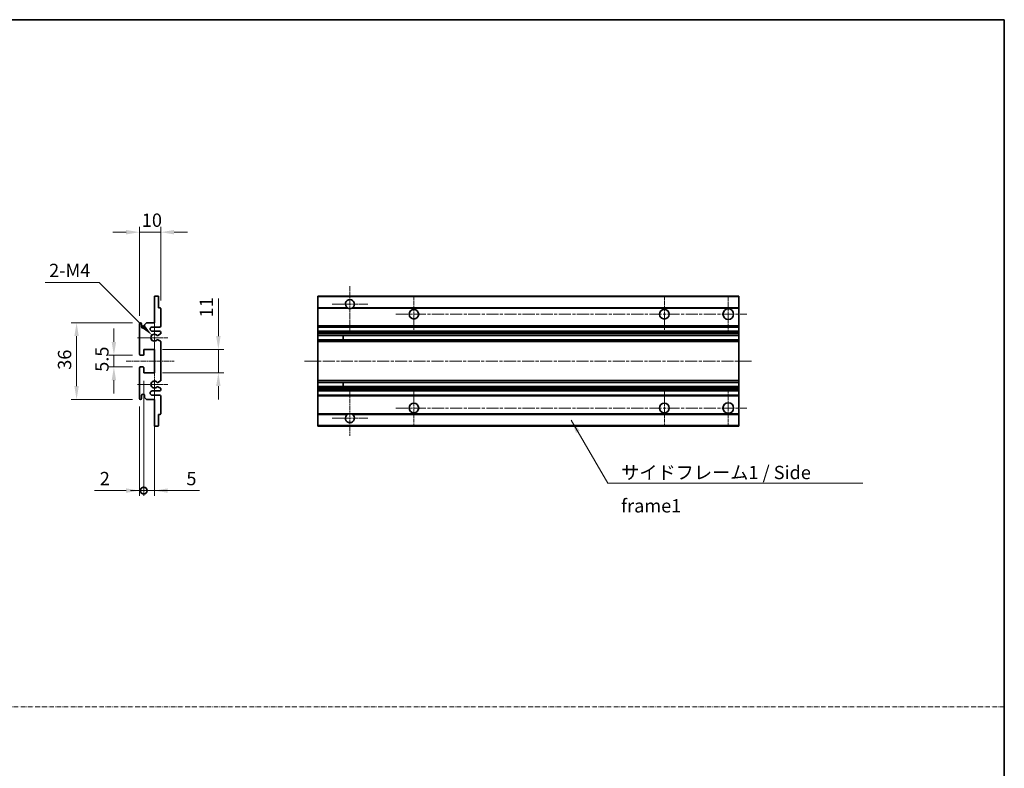
# Model space of a CAD drawing. Units: millimetres. Extents: x 12 to 9075, y 14 to 1138.
# Drawn here: x 4272 to 4734, y 365 to 716 of the extents above; entities that cross this region are included whole.
import ezdxf

# ---------------------------------------------------------------- set-up
doc = ezdxf.new("R2010")
doc.units = ezdxf.units.MM
doc.linetypes.add('CHAIN', pattern=[0.3543, 0.2362, -0.0295, 0.0591, -0.0295])
doc.linetypes.add('DASH_DOT', pattern=[0.37, 0.24, -0.06, 0.01, -0.06])
for name, color, linetype, lineweight in [('Border (ISO)', 7, 'Continuous', 35), ('Dimension (ISO)', 7, 'Continuous', 18), ('Dimension (ISO) @ 1', 7, 'Continuous', 18), ('Sketch Geometry (ISO)', 7, 'Continuous', 18), ('Symbol (ISO)', 7, 'Continuous', 18), ('Symbol (ISO) @ 1', 7, 'Continuous', 18), ('Visible (ISO)', 7, 'Continuous', 35), ('Visible Narrow (ISO)', 7, 'Continuous', 25)]:
    doc.layers.add(name, color=color, linetype=linetype, lineweight=lineweight)
doc.layers.add('Center Mark (ISO)', color=7, linetype='Continuous', lineweight=18, true_color=0x80ffff)
doc.layers.add('Centerline (ISO)', color=7, linetype='Continuous', lineweight=18, true_color=0x80ffff)
doc.styles.add('Note Text (TK)', font='MS PGothic.ttf')
doc.dimstyles.new('Default - Method 1b (TK)', dxfattribs={"dimscale": 3, "dimtxt": 2.5, "dimasz": 2.5, "dimexe": 1, "dimexo": 1.5, "dimgap": 1, "dimtad": 1, "dimtoh": 1, "dimrnd": 1e-08, "dimdsep": 46, "dimtxsty": 'Note Text (TK)', "dimcen": 0.09, "dimdle": 5, "dimclrd": 100, "dimclre": 100, "dimclrt": 7, "dimadec": 1, "dimazin": 1, "dimtfac": 1, "dimtmove": 0, "dimatfit": 3, "dimfxl": 0, "dimtolj": 1, "dimlwd": -1, "dimlwe": -1, "dimarcsym": 0})
doc.dimstyles.new('Default - Method 1b (TK)$7', dxfattribs={"dimscale": 3, "dimtxt": 2.5, "dimasz": 2.5, "dimexe": 1, "dimexo": 1.5, "dimgap": 1, "dimtad": 1, "dimtoh": 1, "dimrnd": 1e-08, "dimdsep": 46, "dimtxsty": 'Note Text (TK)', "dimcen": 0.09, "dimdle": 5, "dimclrd": 256, "dimclre": 100, "dimclrt": 7, "dimadec": 1, "dimazin": 1, "dimtfac": 1, "dimtmove": 0, "dimatfit": 3, "dimfxl": 0, "dimtolj": 1, "dimlwd": -1, "dimlwe": -1, "dimarcsym": 0})

# ---------------------------------------------------------------- blocks, each defined once
blk = doc.blocks.new('図面枠 tk図枠')
at = {"layer": 'Border (ISO)'}
for p, q in [((14.5, 289), (405.5, 289)), ((405.5, 289), (405.5, 8))]:
    blk.add_line(p, q, dxfattribs=at)
blk = doc.blocks.new('*D107')
at = {"layer": 'Defpoints', "color": 0, "transparency": 16777216}
for p in [(4337.85, 616.78), (4337.85, 580.98), (4327.85, 573.78)]:
    blk.add_point(p, dxfattribs=at)
at = {"layer": 'Dimension (ISO)', "color": 100, "transparency": 16777216}
for p, q in [((4327.85, 577.53), (4327.85, 619.28)), ((4337.85, 584.73), (4337.85, 619.28)), ((4321.6, 616.78), (4315.35, 616.78)), ((4327.85, 616.78), (4337.85, 616.78)), ((4344.1, 616.78), (4350.35, 616.78))]:
    blk.add_line(p, q, dxfattribs=at)
for points in [[(4321.6, 617.82), (4321.6, 615.74), (4327.85, 616.78)], [(4344.1, 617.82), (4344.1, 615.74), (4337.85, 616.78)]]:
    blk.add_solid(points, dxfattribs=at)
at = {"layer": 'Dimension (ISO)', "color": 7, "transparency": 16777216, "insert": (4328.94, 622.41), "char_height": 6.25, "attachment_point": 4, "style": 'Note Text (TK)'}
blk.add_mtext('\\A1;10', dxfattribs=at)
blk = doc.blocks.new('*D108')
at = {"layer": 'Defpoints', "color": 0, "transparency": 16777216}
for p in [(4333.7, 568.43), (4334.85, 567.28)]:
    blk.add_point(p, dxfattribs=at)
at = {"layer": 'Dimension (ISO)', "color": 100, "transparency": 16777216}
for p, q in [((4283.54, 593.22), (4308.91, 593.22)), ((4308.91, 593.22), (4329.28, 572.85))]:
    blk.add_line(p, q, dxfattribs=at)
blk.add_solid([(4330.02, 573.58), (4328.54, 572.11), (4333.7, 568.43)], dxfattribs=at)
at = {"layer": 'Dimension (ISO)', "color": 7, "transparency": 16777216, "insert": (4283.54, 598.84), "char_height": 6.25, "attachment_point": 4, "style": 'Note Text (TK)'}
blk.add_mtext('\\A1; \\fＭＳ Ｐゴシック|b0|i0;\\H6.2500;2-M4', dxfattribs=at)
blk = doc.blocks.new('*D67')
at = {"layer": 'Defpoints', "color": 0, "transparency": 16777216}
for p in [(4328.35, 559.03), (4315.85, 553.53), (4328.35, 553.53)]:
    blk.add_point(p, dxfattribs=at)
at = {"layer": 'Dimension (ISO)', "color": 100, "transparency": 16777216}
for p, q in [((4315.85, 565.28), (4315.85, 571.53)), ((4324.6, 559.03), (4313.35, 559.03)), ((4315.85, 559.03), (4315.85, 553.53)), ((4324.6, 553.53), (4313.35, 553.53)), ((4315.85, 547.28), (4315.85, 541.03))]:
    blk.add_line(p, q, dxfattribs=at)
for points in [[(4314.8, 565.28), (4316.89, 565.28), (4315.85, 559.03)], [(4314.8, 547.28), (4316.89, 547.28), (4315.85, 553.53)]]:
    blk.add_solid(points, dxfattribs=at)
at = {"layer": 'Dimension (ISO)', "color": 7, "transparency": 16777216, "insert": (4310.22, 551.27), "char_height": 6.25, "attachment_point": 4, "rotation": 90, "style": 'Note Text (TK)'}
blk.add_mtext('\\A1;5.5', dxfattribs=at)
blk = doc.blocks.new('*D68')
at = {"layer": 'Defpoints', "color": 0, "transparency": 16777216}
for p in [(4328.35, 574.28), (4298.35, 538.28), (4328.35, 538.28)]:
    blk.add_point(p, dxfattribs=at)
at = {"layer": 'Dimension (ISO)', "color": 100, "transparency": 16777216}
for p, q in [((4324.6, 574.28), (4295.85, 574.28)), ((4298.35, 568.03), (4298.35, 544.53)), ((4324.6, 538.28), (4295.85, 538.28))]:
    blk.add_line(p, q, dxfattribs=at)
for points in [[(4297.3, 568.03), (4299.39, 568.03), (4298.35, 574.28)], [(4297.3, 544.53), (4299.39, 544.53), (4298.35, 538.28)]]:
    blk.add_solid(points, dxfattribs=at)
at = {"layer": 'Dimension (ISO)', "color": 7, "transparency": 16777216, "insert": (4292.72, 552.21), "char_height": 6.25, "attachment_point": 4, "rotation": 90, "style": 'Note Text (TK)'}
blk.add_mtext('\\A1;36', dxfattribs=at)
blk = doc.blocks.new('*D69')
at = {"layer": 'Defpoints', "color": 0, "transparency": 16777216}
for p in [(4334.85, 561.78), (4364.85, 561.78), (4334.85, 550.78)]:
    blk.add_point(p, dxfattribs=at)
at = {"layer": 'Dimension (ISO)', "color": 100, "transparency": 16777216}
for p, q in [((4364.85, 568.03), (4364.85, 585.71)), ((4338.6, 561.78), (4367.35, 561.78)), ((4364.85, 550.78), (4364.85, 561.78)), ((4338.6, 550.78), (4367.35, 550.78)), ((4364.85, 544.53), (4364.85, 538.28))]:
    blk.add_line(p, q, dxfattribs=at)
for points in [[(4363.8, 568.03), (4365.89, 568.03), (4364.85, 561.78)], [(4363.8, 544.53), (4365.89, 544.53), (4364.85, 550.78)]]:
    blk.add_solid(points, dxfattribs=at)
at = {"layer": 'Dimension (ISO)', "color": 7, "transparency": 16777216, "insert": (4359.22, 576.78), "char_height": 6.25, "attachment_point": 4, "rotation": 90, "style": 'Note Text (TK)'}
blk.add_mtext('\\A1;11', dxfattribs=at)
blk = doc.blocks.new('_DotSmall')
at = {"color": 0, "linetype": 'ByBlock', "const_width": 0.5}
blk.add_lwpolyline([(-0.0625, 0, 1), (0.0625, 0, 1)], format="xyb", close=True, dxfattribs=at)
blk = doc.blocks.new('*D70')
at = {"layer": 'Defpoints', "color": 0, "transparency": 16777216}
for p in [(4329.85, 550.78), (4334.85, 550.78), (4334.85, 495.53)]:
    blk.add_point(p, dxfattribs=at)
at = {"layer": 'Dimension (ISO)', "color": 100, "transparency": 16777216}
for p, q in [((4329.85, 547.03), (4329.85, 493.03)), ((4334.85, 547.03), (4334.85, 493.03)), ((4329.85, 495.53), (4323.6, 495.53)), ((4329.85, 495.53), (4334.85, 495.53)), ((4341.1, 495.53), (4355.97, 495.53))]:
    blk.add_line(p, q, dxfattribs=at)
blk.add_solid([(4341.1, 496.57), (4341.1, 494.49), (4334.85, 495.53)], dxfattribs=at)
at = {"layer": 'Dimension (ISO)', "color": 100, "transparency": 16777216, "xscale": 6.25, "yscale": 6.25, "zscale": 6.25}
blk.add_blockref('_DotSmall', (4329.85, 495.53), dxfattribs=at)
at = {"layer": 'Dimension (ISO)', "color": 7, "transparency": 16777216, "insert": (4349.85, 501.16), "char_height": 6.25, "attachment_point": 4, "style": 'Note Text (TK)'}
blk.add_mtext('\\A1;5', dxfattribs=at)
blk = doc.blocks.new('*D71')
at = {"layer": 'Defpoints', "color": 0, "transparency": 16777216}
for p in [(4329.85, 550.78), (4327.85, 538.78), (4329.85, 495.53)]:
    blk.add_point(p, dxfattribs=at)
at = {"layer": 'Dimension (ISO)', "color": 100, "transparency": 16777216}
for p, q in [((4329.85, 547.03), (4329.85, 493.03)), ((4327.85, 535.03), (4327.85, 493.03)), ((4321.6, 495.53), (4306.72, 495.53)), ((4329.85, 495.53), (4327.85, 495.53)), ((4329.85, 495.53), (4342.35, 495.53))]:
    blk.add_line(p, q, dxfattribs=at)
blk.add_solid([(4321.6, 496.57), (4321.6, 494.49), (4327.85, 495.53)], dxfattribs=at)
at = {"layer": 'Dimension (ISO)', "color": 100, "transparency": 16777216, "xscale": 6.25, "yscale": 6.25, "zscale": 6.25, "rotation": 180}
blk.add_blockref('_DotSmall', (4329.85, 495.53), dxfattribs=at)
at = {"layer": 'Dimension (ISO)', "color": 7, "transparency": 16777216, "insert": (4309.22, 501.16), "char_height": 6.25, "attachment_point": 4, "style": 'Note Text (TK)'}
blk.add_mtext('\\A1;2', dxfattribs=at)

msp = doc.modelspace()

# ---------------------------------------------------------------- linework, layer by layer
at = {"layer": 'Center Mark (ISO)', "linetype": 'CHAIN', "ltscale": 9.26737}
for p, q in [((4426.5659, 591.3802), (4426.5659, 570.5302)), ((4426.5659, 542.0302), (4426.5659, 521.1802))]:
    msp.add_line(p, q, dxfattribs=at)
at = {"layer": 'Center Mark (ISO)', "linetype": 'CHAIN', "ltscale": 7.55611}
for p, q in [((4456.5659, 586.7802), (4456.5659, 569.7802)), ((4574.0659, 586.7802), (4574.0659, 569.7802)), ((4456.5659, 542.7802), (4456.5659, 525.7802)), ((4574.0659, 542.7802), (4574.0659, 525.7802))]:
    msp.add_line(p, q, dxfattribs=at)
at = {"layer": 'Center Mark (ISO)', "linetype": 'CHAIN', "ltscale": 7.778352}
for p, q in [((4604.0659, 587.0302), (4604.0659, 569.5302)), ((4604.0659, 543.0302), (4604.0659, 525.5302))]:
    msp.add_line(p, q, dxfattribs=at)
at = {"layer": 'Center Mark (ISO)', "linetype": 'CHAIN', "ltscale": 7.422766}
for p, q in [((4434.9159, 583.0302), (4418.2159, 583.0302)), ((4434.9159, 529.5302), (4418.2159, 529.5302))]:
    msp.add_line(p, q, dxfattribs=at)
at = {"layer": 'Center Mark (ISO)', "linetype": 'CHAIN', "ltscale": 6.996951}
for p, q in [((4334.846, 575.1512), (4334.846, 559.4092)), ((4334.846, 553.1512), (4334.846, 537.4092))]:
    msp.add_line(p, q, dxfattribs=at)
at = {"layer": 'Center Mark (ISO)', "linetype": 'CHAIN', "ltscale": 6.276444}
for p, q in [((4341.096, 567.2802), (4326.975, 567.2802)), ((4341.096, 545.2802), (4326.975, 545.2802))]:
    msp.add_line(p, q, dxfattribs=at)
at = {"layer": 'Centerline (ISO)', "linetype": 'CHAIN', "ltscale": 23.990969}
for p, q in [((4448.0659, 578.2802), (4612.8159, 578.2802)), ((4405.3159, 556.2802), (4615.3159, 556.2802)), ((4448.0659, 534.2802), (4612.8159, 534.2802))]:
    msp.add_line(p, q, dxfattribs=at)
at = {"layer": 'Centerline (ISO)', "linetype": 'CHAIN', "ltscale": 10.000767}
msp.add_line((4321.596, 556.2802), (4344.096, 556.2802), dxfattribs=at)
at = {"layer": 'Sketch Geometry (ISO)', "color": 4, "linetype": 'DASH_DOT', "lineweight": 18, "ltscale": 9.032109, "true_color": 0x00ffff}
msp.add_line((3756.0296, 394.1091), (4733.5296, 394.1091), dxfattribs=at)
at = {"layer": 'Visible (ISO)'}
for p, q in [((4334.846, 586.7802), (4336.546, 586.7802)), ((4334.846, 586.4802), (4334.846, 586.7802)), ((4411.5659, 586.4802), (4411.5659, 586.7802)), ((4609.0659, 586.7802), (4411.5659, 586.7802)), ((4609.0659, 586.7802), (4609.0659, 586.4802)), ((4334.846, 574.2802), (4334.846, 586.4802)), ((4336.846, 586.4802), (4336.846, 581.2802)), ((4411.5659, 586.4802), (4411.5659, 581.2802)), ((4609.0659, 581.2802), (4609.0659, 586.4802)), ((4336.846, 581.2802), (4337.546, 581.2802)), ((4337.846, 580.9802), (4337.846, 572.7802)), ((4411.5659, 580.9802), (4411.5659, 581.2802)), ((4425.4051, 581.2802), (4411.5659, 581.2802)), ((4411.5659, 580.9802), (4411.5659, 572.7802)), ((4609.0659, 581.2802), (4427.7267, 581.2802)), ((4609.0659, 581.2802), (4609.0659, 580.9802)), ((4609.0659, 572.7802), (4609.0659, 580.9802)), ((4327.846, 559.5302), (4327.846, 573.7802)), ((4328.846, 573.7802), (4328.846, 572.3802)), ((4330.196, 573.2802), (4331.196, 574.2802)), ((4330.196, 572.3802), (4330.196, 573.2802)), ((4331.196, 574.2802), (4334.846, 574.2802)), ((4411.5659, 572.2802), (4411.5659, 572.7802)), ((4609.0659, 572.7802), (4609.0659, 572.2802)), ((4337.346, 572.2802), (4333.846, 572.2802)), ((4333.846, 570.2802), (4337.346, 570.2802)), ((4337.696, 569.0102), (4336.4228, 568.2751)), ((4337.846, 569.7802), (4337.846, 569.27)), ((4411.5659, 572.2802), (4411.5659, 570.2802)), ((4609.0659, 572.2802), (4411.5659, 572.2802)), ((4411.5659, 569.7802), (4411.5659, 570.2802)), ((4609.0659, 570.2802), (4411.5659, 570.2802)), ((4411.5659, 569.7802), (4411.5659, 569.27)), ((4411.5659, 569.0102), (4411.5659, 569.27)), ((4411.5659, 569.0102), (4411.5659, 568.2751)), ((4411.5659, 568.2349), (4411.5659, 568.2751)), ((4609.0659, 568.2349), (4411.5659, 568.2349)), ((4411.5659, 566.3253), (4411.5659, 568.2349)), ((4423.3659, 568.2349), (4423.3659, 566.3253)), ((4423.3785, 568.2349), (4423.3785, 566.3253)), ((4609.0659, 570.2802), (4609.0659, 572.2802)), ((4609.0659, 570.2802), (4609.0659, 569.7802)), ((4609.0659, 569.27), (4609.0659, 569.7802)), ((4609.0659, 569.27), (4609.0659, 569.0102)), ((4609.0659, 568.2751), (4609.0659, 569.0102)), ((4609.0659, 568.2751), (4609.0659, 568.2349)), ((4609.0659, 566.3253), (4609.0659, 568.2349)), ((4336.4196, 566.2869), (4337.6929, 565.5719)), ((4337.846, 565.3103), (4337.846, 547.25)), ((4411.5659, 566.2869), (4411.5659, 566.3253)), ((4609.0659, 566.3253), (4411.5659, 566.3253)), ((4411.5659, 566.2869), (4411.5659, 565.5719)), ((4411.5659, 565.3103), (4411.5659, 565.5719)), ((4411.5659, 565.3103), (4411.5659, 547.25)), ((4609.0659, 566.3253), (4609.0659, 566.2869)), ((4609.0659, 565.5719), (4609.0659, 566.2869)), ((4609.0659, 565.5719), (4609.0659, 565.3103)), ((4609.0659, 547.25), (4609.0659, 565.3103)), ((4329.546, 559.0302), (4328.346, 559.0302)), ((4329.846, 561.7802), (4329.846, 559.3302)), ((4334.846, 561.7802), (4329.846, 561.7802)), ((4334.846, 550.7802), (4334.846, 561.7802)), ((4327.846, 538.7802), (4327.846, 553.0302)), ((4328.346, 553.5302), (4329.546, 553.5302)), ((4329.846, 553.2302), (4329.846, 550.7802)), ((4329.846, 550.7802), (4334.846, 550.7802)), ((4337.6929, 546.9884), (4336.4196, 546.2734)), ((4411.5659, 546.9884), (4411.5659, 547.25)), ((4411.5659, 546.9884), (4411.5659, 546.2734)), ((4411.5659, 546.235), (4411.5659, 546.2734)), ((4411.5659, 544.3254), (4411.5659, 546.235)), ((4609.0659, 546.235), (4411.5659, 546.235)), ((4423.3659, 546.235), (4423.3659, 544.3254)), ((4423.3785, 546.235), (4423.3785, 544.3254)), ((4609.0659, 547.25), (4609.0659, 546.9884)), ((4609.0659, 546.2734), (4609.0659, 546.9884)), ((4609.0659, 546.2734), (4609.0659, 546.235)), ((4609.0659, 544.3254), (4609.0659, 546.235)), ((4337.346, 542.2802), (4333.846, 542.2802)), ((4336.4228, 544.2852), (4337.696, 543.5501)), ((4337.846, 543.2903), (4337.846, 542.7802)), ((4411.5659, 544.2852), (4411.5659, 544.3254)), ((4609.0659, 544.3254), (4411.5659, 544.3254)), ((4411.5659, 544.2852), (4411.5659, 543.5501)), ((4411.5659, 543.2903), (4411.5659, 543.5501)), ((4411.5659, 543.2903), (4411.5659, 542.7802)), ((4411.5659, 542.2802), (4411.5659, 542.7802)), ((4411.5659, 542.2802), (4411.5659, 540.2802)), ((4609.0659, 542.2802), (4411.5659, 542.2802)), ((4609.0659, 544.3254), (4609.0659, 544.2852)), ((4609.0659, 543.5501), (4609.0659, 544.2852)), ((4609.0659, 543.5501), (4609.0659, 543.2903)), ((4609.0659, 542.7802), (4609.0659, 543.2903)), ((4609.0659, 542.7802), (4609.0659, 542.2802)), ((4609.0659, 540.2802), (4609.0659, 542.2802)), ((4328.846, 540.1802), (4328.846, 538.7802)), ((4330.196, 539.2802), (4330.196, 540.1802)), ((4331.196, 538.2802), (4330.196, 539.2802)), ((4334.846, 538.2802), (4331.196, 538.2802)), ((4333.846, 540.2802), (4337.346, 540.2802)), ((4334.846, 526.0802), (4334.846, 538.2802)), ((4337.846, 539.7802), (4337.846, 531.5802)), ((4411.5659, 539.7802), (4411.5659, 540.2802)), ((4609.0659, 540.2802), (4411.5659, 540.2802)), ((4411.5659, 539.7802), (4411.5659, 531.5802)), ((4609.0659, 540.2802), (4609.0659, 539.7802)), ((4609.0659, 531.5802), (4609.0659, 539.7802)), ((4336.846, 531.2802), (4336.846, 526.0802)), ((4337.546, 531.2802), (4336.846, 531.2802)), ((4411.5659, 531.2802), (4411.5659, 531.5802)), ((4411.5659, 531.2802), (4411.5659, 526.0802)), ((4425.4051, 531.2802), (4411.5659, 531.2802)), ((4609.0659, 531.2802), (4427.7267, 531.2802)), ((4609.0659, 531.5802), (4609.0659, 531.2802)), ((4609.0659, 526.0802), (4609.0659, 531.2802)), ((4334.846, 525.7802), (4334.846, 526.0802)), ((4336.546, 525.7802), (4334.846, 525.7802)), ((4411.5659, 525.7802), (4411.5659, 526.0802)), ((4609.0659, 525.7802), (4411.5659, 525.7802)), ((4609.0659, 526.0802), (4609.0659, 525.7802))]:
    msp.add_line(p, q, dxfattribs=at)
for centre, radius in [((4456.5659, 578.2802), 2.25), ((4574.0659, 578.2802), 2.25), ((4604.0659, 578.2802), 2.5), ((4456.5659, 534.2802), 2.25), ((4574.0659, 534.2802), 2.25), ((4604.0659, 534.2802), 2.5)]:
    msp.add_circle(centre, radius, dxfattribs=at)
for centre, radius, start, end in [((4336.546, 586.4802), 0.3, 0, 90), ((4426.5659, 583.0302), 2.1, 303.55731, 236.44269), ((4337.546, 580.9802), 0.3, 0, 90), ((4426.5659, 583.0302), 2.1, 257.472095, 282.527905), ((4328.346, 573.7802), 0.5, 0, 180), ((4337.346, 572.7802), 0.5, 270, 0), ((4329.521, 572.4599), 0.6797, 186.732922, 353.267079), ((4333.846, 571.2802), 1, 90, 270), ((4334.846, 567.2802), 1.621, 37.728389, 322.2672), ((4334.846, 567.2802), 1.6, 41.328988, 318.666601), ((4336.2728, 568.5349), 0.3, 241.165318, 300), ((4337.346, 569.7802), 0.5, 0, 90), ((4337.546, 569.27), 0.3, 300, 0), ((4336.2727, 566.0253), 0.3, 60.685474, 118.830271), ((4337.546, 565.3103), 0.3, 0, 60.685474), ((4328.346, 559.5302), 0.5, 180, 270), ((4329.546, 559.3302), 0.3, 270, 0), ((4328.346, 553.0302), 0.5, 90, 180), ((4329.546, 553.2302), 0.3, 0, 90), ((4334.846, 545.2802), 1.621, 37.7328, 322.271611), ((4334.846, 545.2802), 1.6, 41.333399, 318.671012), ((4336.2727, 546.535), 0.3, 241.16973, 299.314526), ((4337.546, 547.25), 0.3, 299.314526, 0), ((4329.521, 540.1005), 0.6797, 6.732921, 173.267079), ((4333.846, 541.2802), 1, 90, 270), ((4336.2728, 544.0254), 0.3, 60, 118.834682), ((4337.346, 542.7802), 0.5, 270, 0), ((4337.546, 543.2903), 0.3, 0, 60), ((4328.346, 538.7802), 0.5, 180, 0), ((4337.346, 539.7802), 0.5, 0, 90), ((4337.546, 531.5802), 0.3, 270, 0), ((4426.5659, 529.5302), 2.1, 123.55731, 56.44269), ((4426.5659, 529.5302), 2.1, 77.472095, 102.527905), ((4336.546, 526.0802), 0.3, 270, 0)]:
    msp.add_arc(centre, radius, start, end, dxfattribs=at)
for points, knots in [([(4426.1104, 580.9802), (4426.0014, 581.0044), (4425.8958, 581.0373), (4425.7231, 581.1049), (4425.6338, 581.1468), (4425.5358, 581.1998), (4425.5016, 581.2196), (4425.4571, 581.2466), (4425.4383, 581.2585), (4425.4123, 581.2754), (4425.4051, 581.2802), (4425.4051, 581.2802)], [-0.0853709187, -0.0853709187, -0.0853709187, -0.0853709187, -0.054511626, -0.054511626, -0.0293355353, -0.0293355353, -0.0179856968, -0.0179856968, -0.0089928484, -0.0089928484, 0, 0, 0, 0]), ([(4427.7267, 581.2802), (4427.7267, 581.2802), (4427.7195, 581.2754), (4427.6935, 581.2585), (4427.6747, 581.2466), (4427.6301, 581.2196), (4427.596, 581.1998), (4427.4979, 581.1468), (4427.4086, 581.1049), (4427.2359, 581.0373), (4427.1304, 581.0044), (4427.0214, 580.9802)], [-0.2570614373, -0.2570614373, -0.2570614373, -0.2570614373, -0.2480685889, -0.2480685889, -0.2390757404, -0.2390757404, -0.227725902, -0.227725902, -0.2025498113, -0.2025498113, -0.1716905186, -0.1716905186, -0.1716905186, -0.1716905186]), ([(4336.0475, 568.3368), (4336.0696, 568.3117), (4336.0974, 568.2891), (4336.1278, 568.2723), (4336.1279, 568.2722), (4336.1281, 568.2721)], [0.1522671185, 0.1522671185, 0.1522671185, 0.1522671185, 0.1622798581, 0.1622798581, 0.1623400483, 0.1623400483, 0.1623400483, 0.1623400483]), ([(4336.128, 566.2881), (4336.1279, 566.288), (4336.1277, 566.2879), (4336.0973, 566.2711), (4336.0695, 566.2485), (4336.0474, 566.2235)], [0.1421941886, 0.1421941886, 0.1421941886, 0.1421941886, 0.1422543788, 0.1422543788, 0.1522671185, 0.1522671185, 0.1522671185, 0.1522671185]), ([(4336.0474, 546.3369), (4336.0695, 546.3118), (4336.0973, 546.2892), (4336.1277, 546.2724), (4336.1279, 546.2723), (4336.128, 546.2722)], [0.1522671185, 0.1522671185, 0.1522671185, 0.1522671185, 0.1622798581, 0.1622798581, 0.1623400483, 0.1623400483, 0.1623400483, 0.1623400483]), ([(4336.1281, 544.2882), (4336.1279, 544.2881), (4336.1278, 544.288), (4336.0974, 544.2712), (4336.0696, 544.2486), (4336.0475, 544.2236)], [0.1421941886, 0.1421941886, 0.1421941886, 0.1421941886, 0.1422543788, 0.1422543788, 0.1522671185, 0.1522671185, 0.1522671185, 0.1522671185]), ([(4425.4051, 531.2802), (4425.4051, 531.2802), (4425.4123, 531.285), (4425.4383, 531.3018), (4425.4571, 531.3137), (4425.5016, 531.3408), (4425.5358, 531.3605), (4425.6338, 531.4136), (4425.7231, 531.4555), (4425.8958, 531.523), (4426.0014, 531.556), (4426.1104, 531.5802)], [-0.2570614383, -0.2570614383, -0.2570614383, -0.2570614383, -0.2480685898, -0.2480685898, -0.2390757414, -0.2390757414, -0.2277259029, -0.2277259029, -0.2025498121, -0.2025498121, -0.17169052, -0.17169052, -0.17169052, -0.17169052]), ([(4427.0214, 531.5802), (4427.1304, 531.556), (4427.2359, 531.523), (4427.4086, 531.4555), (4427.4979, 531.4136), (4427.596, 531.3605), (4427.6301, 531.3408), (4427.6747, 531.3137), (4427.6935, 531.3018), (4427.7195, 531.285), (4427.7267, 531.2802), (4427.7267, 531.2802)], [-0.0853709183, -0.0853709183, -0.0853709183, -0.0853709183, -0.0545116262, -0.0545116262, -0.0293355354, -0.0293355354, -0.0179856969, -0.0179856969, -0.0089928485, -0.0089928485, 0, 0, 0, 0])]:
    msp.add_open_spline(points, degree=3, knots=knots, dxfattribs=at)
at = {"layer": 'Visible Narrow (ISO)'}
for p, q in [((4609.0659, 586.4802), (4411.5659, 586.4802)), ((4426.1104, 580.9802), (4411.5659, 580.9802)), ((4609.0659, 580.9802), (4427.0214, 580.9802)), ((4609.0659, 572.7802), (4411.5659, 572.7802)), ((4609.0659, 569.7802), (4411.5659, 569.7802)), ((4609.0659, 569.27), (4411.5659, 569.27)), ((4609.0659, 569.0102), (4411.5659, 569.0102)), ((4609.0659, 568.2751), (4411.5659, 568.2751)), ((4609.0659, 566.2869), (4411.5659, 566.2869)), ((4609.0659, 565.5719), (4411.5659, 565.5719)), ((4609.0659, 565.3103), (4411.5659, 565.3103)), ((4609.0659, 547.25), (4411.5659, 547.25)), ((4609.0659, 546.9884), (4411.5659, 546.9884)), ((4609.0659, 546.2734), (4411.5659, 546.2734)), ((4609.0659, 544.2852), (4411.5659, 544.2852)), ((4609.0659, 543.5501), (4411.5659, 543.5501)), ((4609.0659, 543.2903), (4411.5659, 543.2903)), ((4609.0659, 542.7802), (4411.5659, 542.7802)), ((4609.0659, 539.7802), (4411.5659, 539.7802)), ((4426.1104, 531.5802), (4411.5659, 531.5802)), ((4609.0659, 531.5802), (4427.0214, 531.5802)), ((4609.0659, 526.0802), (4411.5659, 526.0802))]:
    msp.add_line(p, q, dxfattribs=at)

# ---------------------------------------------------------------- block references
at = {"xscale": 2.5, "yscale": 2.5, "zscale": 2.5}
msp.add_blockref('図面枠 tk図枠', (3719.7796, -6.0219), dxfattribs=at)

# ---------------------------------------------------------------- texts
at = {"layer": 'Symbol (ISO)', "color": 7, "insert": (4553.7858, 507.1436), "char_height": 6.25, "width": 118.932748, "attachment_point": 1, "line_spacing_factor": 1.5, "style": 'Note Text (TK)'}
msp.add_mtext('{\\fＭＳ Ｐゴシック|b0|i0;サイドフレーム1 / Side frame1}', dxfattribs=at)

# ---------------------------------------------------------------- dimensions: what is measured, and where the dimension line sits
at = {"layer": 'Dimension (ISO) @ 1', "color": 100, "true_color": 0x00ff3f}
for base, p1, p2, angle, override, picture, middle in [((4337.846, 616.7802), (4327.846, 573.7802), (4337.846, 580.9802), 180, {"dimscale": 1, "dimtxt": 6.25, "dimasz": 6.25, "dimexe": 2.5, "dimexo": 3.75, "dimgap": 2.5, "dimtoh": 0, "dimdec": 2, "dimcen": 0.225, "dimtol": 0, "dimlim": 0, "dimtp": 0, "dimtm": 0, "dimtdec": 2, "dimtix": 0, "dimtofl": 1, "dimtmove": 0, "dimatfit": 1}, '*D107', (4332.846, 616.7802)), ((4364.846, 561.7802), (4334.846, 550.7802), (4334.846, 561.7802), 90, {"dimscale": 1, "dimtxt": 6.25, "dimasz": 6.25, "dimexe": 2.5, "dimexo": 3.75, "dimgap": 2.5, "dimtoh": 0, "dimdec": 2, "dimcen": 0.225, "dimtol": 0, "dimlim": 0, "dimtp": 0, "dimtm": 0, "dimtdec": 2, "dimtix": 0, "dimtofl": 1, "dimtmove": 0, "dimatfit": 1}, '*D69', (4364.846, 579.9939)), ((4298.346, 538.2802), (4328.346, 574.2802), (4328.346, 538.2802), 90, {"dimscale": 1, "dimtxt": 6.25, "dimasz": 6.25, "dimexe": 2.5, "dimexo": 3.75, "dimgap": 2.5, "dimtoh": 0, "dimdec": 2, "dimcen": 0.225, "dimtol": 0, "dimlim": 0, "dimtp": 0, "dimtm": 0, "dimtdec": 2, "dimtix": 0, "dimtofl": 0, "dimtmove": 0, "dimatfit": 1}, '*D68', (4298.346, 556.2802)), ((4315.846, 553.5302), (4328.346, 559.0302), (4328.346, 553.5302), 270, {"dimscale": 1, "dimtxt": 6.25, "dimasz": 6.25, "dimexe": 2.5, "dimexo": 3.75, "dimgap": 2.5, "dimtoh": 0, "dimdec": 2, "dimcen": 0.225, "dimtol": 0, "dimlim": 0, "dimtp": 0, "dimtm": 0, "dimtdec": 2, "dimtix": 0, "dimtofl": 1, "dimtmove": 0, "dimatfit": 1}, '*D67', (4315.846, 556.2802)), ((4329.846, 495.5302), (4327.846, 538.7802), (4329.846, 550.7802), 180, {"dimscale": 1, "dimtxt": 6.25, "dimasz": 6.25, "dimexe": 2.5, "dimexo": 3.75, "dimgap": 2.5, "dimtoh": 0, "dimdec": 2, "dimblk2": 'DotSmall', "dimsah": 1, "dimcen": 0.225, "dimdle": 0, "dimtol": 0, "dimlim": 0, "dimtp": 0, "dimtm": 0, "dimtdec": 2, "dimtix": 0, "dimtofl": 1, "dimtmove": 0, "dimatfit": 1}, '*D71', (4311.035, 495.5302)), ((4334.846, 495.5302), (4329.846, 550.7802), (4334.846, 550.7802), 180, {"dimscale": 1, "dimtxt": 6.25, "dimasz": 6.25, "dimexe": 2.5, "dimexo": 3.75, "dimgap": 2.5, "dimtoh": 0, "dimdec": 2, "dimblk1": 'DotSmall', "dimsah": 1, "dimcen": 0.225, "dimdle": 0, "dimtol": 0, "dimlim": 0, "dimtp": 0, "dimtm": 0, "dimtdec": 2, "dimtix": 0, "dimtofl": 1, "dimtmove": 0, "dimatfit": 1}, '*D70', (4351.6571, 495.5302))]:
    dim = msp.add_linear_dim(base=base, p1=p1, p2=p2, angle=angle, dimstyle='Default - Method 1b (TK)', override=override, dxfattribs=at)
    dim.commit()
    dim.dimension.update_dxf_attribs({"geometry": picture, "text_midpoint": middle, "dimtype": 128})
dim = msp.add_radius_dim(center=(4334.846, 567.2802), mpoint=(4333.6998, 568.4264), text=' \\fＭＳ Ｐゴシック|b0|i0;\\H6.2500;2-M4', dimstyle='Default - Method 1b (TK)', override={"dimscale": 1, "dimtxt": 6.25, "dimasz": 6.25, "dimexe": 2.5, "dimexo": 3.75, "dimgap": 2.5, "dimtih": 1, "dimdec": 2, "dimlfac": 1, "dimcen": 0, "dimtol": 0, "dimlim": 0, "dimtp": 0, "dimtm": 0, "dimtdec": 2, "dimtix": 0, "dimtofl": 0, "dimtmove": 0, "dimatfit": 3}, dxfattribs=at)
dim.commit()
dim.dimension.update_dxf_attribs({"geometry": '*D108', "text_midpoint": (4294.972, 593.2195), "dimtype": 132})

# ---------------------------------------------------------------- leaders
at = {"layer": 'Symbol (ISO) @ 1', "color": 100, "true_color": 0x00ff40, "annotation_type": 0, "has_hookline": 1, "hookline_direction": 0, "text_width": 113.3168}
msp.add_leader([(4530.3928, 528.5029), (4547.5358, 499.0428), (4553.7858, 499.0428)], dimstyle='Default - Method 1b (TK)$7', override={"dimscale": 1, "dimtxt": 6.25, "dimasz": 6.25, "dimgap": 0, "dimtad": 1}, dxfattribs=at)

doc.saveas('drawing.dxf')
